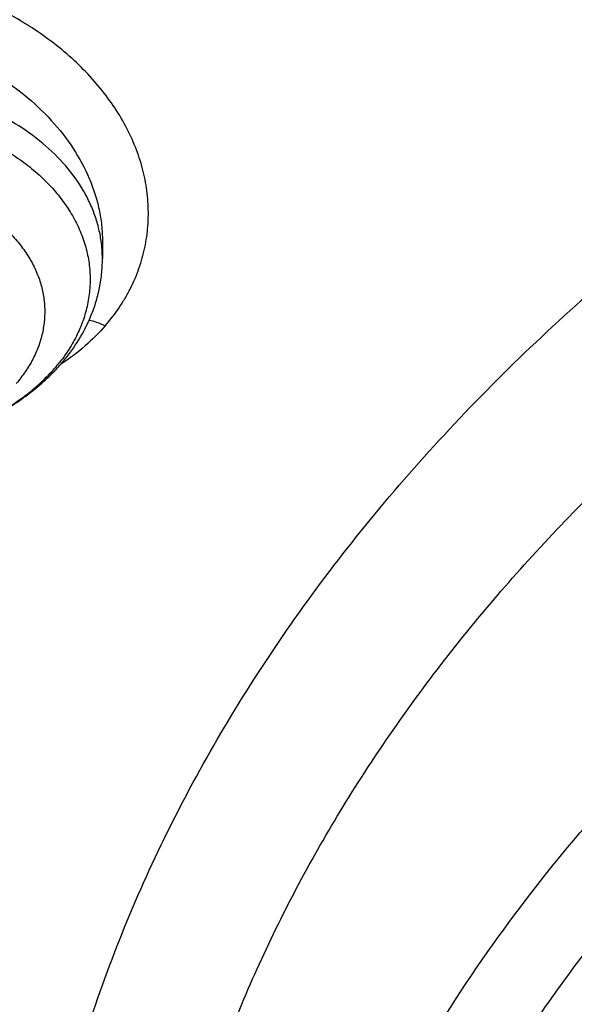
# Model space of a CAD drawing. Units: inches. Extents: x 7.6 to 14.3, y 1 to 17.5.
# Drawn here: x 10.2 to 10.4, y 12.6 to 12.9 of the extents above; entities that cross this region are included whole.
import ezdxf

# ---------------------------------------------------------------- set-up
doc = ezdxf.new("R2010")
doc.units = ezdxf.units.IN
doc.header["$LTSCALE"] = 1.21
doc.header["$MEASUREMENT"] = 0
doc.layers.get('0').update_dxf_attribs({"linetype": 'CONTINUOUS'})

msp = doc.modelspace()

# ---------------------------------------------------------------- linework, layer by layer
at = {"color": 7, "linetype": 'CONTINUOUS'}
msp.add_line((10.236482738, 12.8142144149), (10.2364827451, 12.8092310931), dxfattribs=at)
at = {"color": 9, "linetype": 'CONTINUOUS'}
for centre, radius, start, end in [((10.200955296, 12.8092299797), 0.0355274332, 0.0017956048, 7.9346775106), ((10.1874256199, 12.8093423278), 0.0472025223, 319.0749377633, 321.6432923853)]:
    msp.add_arc(centre, radius, start, end, dxfattribs=at)
at = {"color": 7, "linetype": 'CONTINUOUS'}
msp.add_arc((10.1832436161, 12.815785041), 0.0551235916, 316.8501161831, 319.0778009987, dxfattribs=at)
for points, knots in [([(12.0029295006, 14.0504645561), (11.9224069719, 14.0833377407), (11.7981537801, 14.1265968705), (11.6281026107, 14.1721765366), (11.4969696026, 14.2006558339), (11.3635914099, 14.2230994172), (11.2284957271, 14.2394240478), (11.092228794, 14.2495663199), (10.9553389295, 14.2534873939), (10.8183779827, 14.2511721367), (10.6818978906, 14.2426294915), (10.5464485478, 14.2278923404), (10.4125753542, 14.2070172966), (10.2808168991, 14.1800843119), (10.1517027219, 14.1471961252), (10.025751156, 14.1084776127), (9.9034673661, 14.0640749488), (9.7853415549, 14.0141546571), (9.6718474224, 13.9589026412), (9.5634408566, 13.8985231803), (9.4605589519, 13.8332379947), (9.363619307, 13.7632854969), (9.2730195345, 13.688920203), (9.1891373721, 13.6104130778), (9.1123295474, 13.5280501687), (9.0429353722, 13.4421402942), (8.9913111237, 13.3675182239), (8.9541045926, 13.3064102706), (8.9283597141, 13.2601094551), (8.904686617, 13.2131867996), (8.8831147259, 13.1656901481), (8.8636723351, 13.1176696864), (8.8463857012, 13.0691768077), (8.8312780538, 13.0202647407), (8.8183711278, 12.97098787), (8.8076828698, 12.9214023252), (8.7992290423, 12.8715646554), (8.7930224489, 12.8215346374), (8.7903867208, 12.7880670385), (8.7894471349, 12.7713302844)], [0, 0, 0, 0, 0.0660674051, 0.0997187239, 0.1337021559, 0.167958097, 0.2024235384, 0.2370330081, 0.2717193338, 0.3064144491, 0.3410501854, 0.3755590659, 0.4098751017, 0.4439345855, 0.4776769001, 0.5110453142, 0.5439878061, 0.5764578544, 0.6084152546, 0.6398268967, 0.6706675441, 0.7009205335, 0.730578459, 0.7596436916, 0.7881288233, 0.8160568852, 0.8434613845, 0.8569831536, 0.8703912746, 0.8836927296, 0.8968950366, 0.9100062424, 0.9230348799, 0.9359899193, 0.9488807378, 0.9617169999, 0.974508767, 0.9872664068, 1, 1, 1, 1]), ([(12.0126609135, 14.0275922827), (11.9725076245, 14.0439847943), (11.8907519433, 14.0748953035), (11.7651444064, 14.1152915961), (11.6361341192, 14.1499111092), (11.5042552482, 14.1786104206), (11.3700484366, 14.2012726466), (11.234065303, 14.2178048663), (11.0968644513, 14.2281394405), (10.9590096063, 14.2322340286), (10.8210671733, 14.2300718651), (10.6836039256, 14.2216618046), (10.5471846541, 14.2070382918), (10.4123698357, 14.1862612069), (10.2797133198, 14.1594156028), (10.1497600481, 14.1266113292), (10.0230438188, 14.08798255), (9.9000850999, 14.0436871451), (9.7813889423, 13.9939060384), (9.6674428589, 13.9388423206), (9.5587152237, 13.8787206702), (9.4556522388, 13.813785284), (9.3586806047, 13.7443028517), (9.2828516065, 13.6824970992), (9.2256759576, 13.6310349624), (9.1847946099, 13.5917022167), (9.1457184455, 13.5514608253), (9.0963599018, 13.4969598425), (9.0392719089, 13.4267785734), (8.988110895, 13.3533400332), (8.9513072827, 13.293307007), (8.925892218, 13.2479091205), (8.9025508414, 13.2019566941), (8.88130764, 13.1554960712), (8.8621842164, 13.1085756517), (8.8452011555, 13.0612435238), (8.8303755994, 13.0135488248), (8.8177236572, 12.9655406274), (8.8072580507, 12.9172688405), (8.7989902567, 12.8687829596), (8.7929285506, 12.8201346128), (8.7903605038, 12.7875982294), (8.7894471961, 12.7713302827)], [0, 0, 0, 0, 0.0329903206, 0.0664505852, 0.1003255916, 0.1345551962, 0.1690754796, 0.2038193382, 0.2387173223, 0.2736983678, 0.3086905525, 0.3436218387, 0.3784208184, 0.4130174601, 0.4473438625, 0.4813350169, 0.5149295826, 0.548070677, 0.5807066825, 0.6127920708, 0.6442882438, 0.6751643859, 0.7053983196, 0.7349773501, 0.7495220732, 0.7639030704, 0.7781217996, 0.7921803978, 0.8198250666, 0.8468737606, 0.8601906767, 0.8733764011, 0.8864384434, 0.8993850154, 0.912225058, 0.9249681593, 0.937624549, 0.9502050151, 0.962720868, 0.9751838552, 0.9876060967, 1, 1, 1, 1]), ([(12.7998969955, 12.6309362813), (12.7998969465, 12.6524863282), (12.7983968928, 12.6956530929), (12.7916542712, 12.760207227), (12.7804355183, 12.8244488476), (12.7647689936, 12.8882173309), (12.7446940004, 12.9513587717), (12.720260518, 13.0137197426), (12.6915292764, 13.0751495636), (12.6585714521, 13.1355001835), (12.6214681228, 13.1946265089), (12.5803100212, 13.25238659), (12.5351975437, 13.3086420375), (12.4862405027, 13.3632583505), (12.4335575902, 13.4161049701), (12.3772761483, 13.4670555397), (12.3175320618, 13.515988281), (12.2544695257, 13.562786403), (12.1882404613, 13.6073380707), (12.119004251, 13.6495367071), (12.0469274446, 13.6892813277), (11.9721835349, 13.7264769576), (11.8949521451, 13.7610346311), (11.8154194107, 13.7928713653), (11.7337746883, 13.8219113962), (11.6218755651, 13.8569618422), (11.5070745404, 13.8859333512), (11.390088979, 13.9088110122), (11.270949718, 13.9277169072), (11.1200725743, 13.9435040868), (10.9376923406, 13.9498237299), (10.7553121069, 13.9435040866), (10.6044349629, 13.9277169063), (10.4852957025, 13.9088110117), (10.3683101415, 13.8859333502), (10.2535091177, 13.8569618418), (10.1416099945, 13.8219113951), (10.0599652726, 13.7928713646), (9.9804325384, 13.7610346303), (9.9032011492, 13.7264769569), (9.8284572397, 13.6892813272), (9.7563804337, 13.6495367066), (9.6871442236, 13.6073380704), (9.6209151595, 13.5627864027), (9.5578526234, 13.5159882809), (9.498108537, 13.4670555396), (9.4418270953, 13.41610497), (9.3891441828, 13.3632583506), (9.3401871419, 13.3086420376), (9.2950746643, 13.2523865901), (9.2539165628, 13.194626509), (9.2168132335, 13.1355001836), (9.1838554091, 13.0751495637), (9.1551241675, 13.0137197426), (9.1306906851, 12.9513587717), (9.1106156918, 12.8882173308), (9.0949491671, 12.8244488475), (9.0837304143, 12.7602072268), (9.0769877927, 12.6956530928), (9.0754877389, 12.6524863281), (9.0754876899, 12.6309362813)], [0, 0, 0, 0, 0.0128537426, 0.0257383377, 0.0386841286, 0.0517204362, 0.064875122, 0.0781741887, 0.0916414222, 0.1052981491, 0.1191630384, 0.1332519749, 0.1475779937, 0.1621512599, 0.1769791139, 0.1920661434, 0.2074142704, 0.2230228523, 0.2388888449, 0.2550069379, 0.2713696775, 0.2879676404, 0.3047895783, 0.3218225724, 0.3390521889, 0.3564626037, 0.3917505977, 0.4095969621, 0.427550007, 0.4636878951, 0.5000000004, 0.5363121059, 0.5724499939, 0.5904030388, 0.6082494027, 0.6435373971, 0.6609478115, 0.6781774282, 0.6952104221, 0.7120323599, 0.7286303228, 0.7449930623, 0.7611111552, 0.7769771479, 0.7925857297, 0.8079338566, 0.8230208861, 0.8378487401, 0.8524220062, 0.8667480251, 0.8808369615, 0.8947018509, 0.9083585778, 0.9218258113, 0.935124878, 0.9482795638, 0.9613158714, 0.9742616623, 0.9871462575, 1, 1, 1, 1]), ([(10.8400685692, 11.3650464838), (10.7822322583, 11.3673076511), (10.6956966917, 11.373708274), (10.5812686868, 11.388286326), (10.4685505161, 11.4067358439), (10.3576311215, 11.4310638793), (10.2491872737, 11.4612599658), (10.1698373744, 11.4866107559), (10.0923474858, 11.5146918759), (10.0169033532, 11.5454359653), (9.9436879856, 11.578768733), (9.872878563, 11.6146098583), (9.804646382, 11.6528733159), (9.7391574426, 11.6934660941), (9.6765672146, 11.7362931327), (9.5978743805, 11.795712228), (9.5247695237, 11.8596362663), (9.4581514154, 11.9277789001), (9.412192904, 11.9801226649), (9.3699319573, 12.0340077517), (9.3314700095, 12.0893059863), (9.296902029, 12.1458835122), (9.2663132358, 12.2036037704), (9.239779675, 12.2623270183), (9.217367291, 12.3219105969), (9.1991321529, 12.3822094125), (9.185120221, 12.4430762368), (9.1753671229, 12.5043620448), (9.1698974296, 12.5659163714), (9.168724993, 12.6275879044), (9.1718528663, 12.6892249379), (9.1792732743, 12.7506758422), (9.190967157, 12.8117896502), (9.2069048171, 12.8724165326), (9.2270460996, 12.9324082055), (9.2513405884, 12.9916182858), (9.2797273923, 13.0499028404), (9.3121359021, 13.1071205643), (9.348485975, 13.1631329945), (9.3886883532, 13.2178049149), (9.432643742, 13.2710041963), (9.4802465222, 13.3226044526), (9.5490015681, 13.3896702746), (9.6241048516, 13.4524147722), (9.7046642683, 13.5105765423), (9.7685932044, 13.5524007698), (9.8353496727, 13.5919455743), (9.9047749926, 13.6291184021), (9.9767003173, 13.6638291041), (10.0509513507, 13.695994026), (10.1273501192, 13.7255360599), (10.2323287998, 13.7615035155), (10.3403229376, 13.7917120045), (10.4506362397, 13.8161431198), (10.5632743278, 13.8368462542), (10.6775228595, 13.8515594668), (10.7927302944, 13.8602800672), (10.9086355982, 13.8649917651), (10.995760638, 13.8639823978), (11.0537323275, 13.8612866802)], [0, 0, 0, 0, 0.0362162212, 0.054235466, 0.0721657881, 0.1076711845, 0.1252132608, 0.1425885088, 0.1597799572, 0.1767718995, 0.1935500396, 0.2101016369, 0.2264156575, 0.2424829465, 0.2582963694, 0.2738509566, 0.3041660224, 0.3189382085, 0.3334562654, 0.3477281096, 0.361764535, 0.3755792245, 0.3891887228, 0.402612363, 0.4158721375, 0.4289924771, 0.4419999648, 0.4549229849, 0.4677913103, 0.4806356256, 0.4934870199, 0.5063764625, 0.519334282, 0.5323896747, 0.5455702582, 0.5589016789, 0.5724072816, 0.586107869, 0.6000215272, 0.6141635099, 0.6285461745, 0.6431789979, 0.6580686241, 0.6886218931, 0.7042946702, 0.7202243051, 0.7364048293, 0.7528281581, 0.769484261, 0.7863613184, 0.8034458666, 0.8207229395, 0.8557821372, 0.8735343446, 0.8914072758, 0.9274281469, 0.9455395348, 0.9636875223, 1, 1, 1, 1]), ([(9.1858607469, 12.7272632749), (9.1882344378, 12.7463744711), (9.1942501825, 12.7845707804), (9.2069935567, 12.8413660586), (9.2234526316, 12.8976894803), (9.2435921013, 12.9534174366), (9.2673693827, 13.0084315177), (9.2947338854, 13.0626135843), (9.3256272756, 13.1158474816), (9.3599836389, 13.1680187913), (9.3977297516, 13.2190153739), (9.4387845642, 13.2687269748), (9.4830617277, 13.317047881), (9.5467789817, 13.3799882446), (9.6161308973, 13.4391717429), (9.6903780539, 13.4943728291), (9.7693922878, 13.5479179831), (9.8529838184, 13.5970647625), (9.940478643, 13.6417159068), (10.0319915028, 13.6840034737), (10.1513107014, 13.7310399365), (10.3003596605, 13.7776110355), (10.4548615556, 13.8142530116), (10.613492323, 13.8406512781), (10.7748881803, 13.856581037), (10.8833534909, 13.8601287941), (10.9376861512, 13.8601289292)], [0, 0, 0, 0, 0.025513636, 0.051184909, 0.0770647812, 0.1032011827, 0.1296384368, 0.1564168012, 0.1835720817, 0.2111354099, 0.2391331028, 0.2675866005, 0.2965124687, 0.3259225088, 0.3862029258, 0.4170908297, 0.4484655908, 0.5126207068, 0.5453853324, 0.5785785681, 0.6461473619, 0.7151312822, 0.7852876283, 0.8563466298, 0.9280184544, 1, 1, 1, 1]), ([(9.8056900711, 12.1353631608), (9.7926855128, 12.1523982008), (9.7681754672, 12.1870813552), (9.7358852543, 12.2412673361), (9.708601076, 12.2968336007), (9.6864441777, 12.3535451286), (9.6695111708, 12.4111651643), (9.6578774516, 12.469450391), (9.651595139, 12.528153549), (9.6506926091, 12.5870244645), (9.6551739491, 12.6458118083), (9.6650189082, 12.7042648334), (9.6801832321, 12.762135091), (9.700599345, 12.8191779355), (9.7261772066, 12.8751537644), (9.7568052902, 12.9298289659), (9.7923515058, 12.9829766497), (9.8326640351, 13.0343772532), (9.8775720875, 13.0838190992), (9.9268866068, 13.1310989613), (9.9804009723, 13.1760226638), (10.0378917304, 13.2184057182), (10.0991193852, 13.258073988), (10.1638292657, 13.2948643585), (10.2317524675, 13.3286254125), (10.3026068771, 13.3592180776), (10.3760983185, 13.3865162038), (10.4519216154, 13.4104071428), (10.5297622484, 13.4307921957), (10.6092960452, 13.4475871307), (10.6901966166, 13.4607226021), (10.7995936421, 13.4733037345), (10.8824252937, 13.4770734208), (10.9376923427, 13.4770734207)], [0, 0, 0, 0, 0.0291693897, 0.0577375768, 0.0857654074, 0.1133265448, 0.1405063933, 0.167400451, 0.1941120972, 0.220749891, 0.2474245226, 0.2742456167, 0.3013186111, 0.3287419185, 0.3566045373, 0.3849842112, 0.4139461656, 0.4435423895, 0.473811394, 0.5047783578, 0.5364555684, 0.5688430734, 0.6019294719, 0.6356927923, 0.6701014132, 0.7051150034, 0.740685465, 0.7767578548, 0.8132713177, 0.8501598959, 0.887353662, 0.924778821, 1, 1, 1, 1]), ([(10.9376923427, 11.6435619545), (10.8964292132, 11.6435619545), (10.814072653, 11.6464155292), (10.6916440974, 11.6592263574), (10.5715608889, 11.6804426319), (10.4549826006, 11.7098624426), (10.3611497066, 11.7411603222), (10.288879821, 11.7700898263), (10.2195700656, 11.8011026561), (10.1531221746, 11.8358479444), (10.0900959069, 11.8742616892), (10.0452062609, 11.9044583056), (10.0024639745, 11.9361771178), (9.9619705982, 11.9693428593), (9.9238240643, 12.0038760576), (9.8881166217, 12.0396944871), (9.8549345454, 12.0767123958), (9.8243581481, 12.114841203), (9.7964620044, 12.1539898695), (9.7713141247, 12.1940645578), (9.748975877, 12.2349689887), (9.7295024241, 12.2766049315), (9.7129420014, 12.3188720294), (9.6993354532, 12.3616679922), (9.688716902, 12.4048891385), (9.6811132289, 12.4484304226), (9.6765432302, 12.4921856666), (9.6750184983, 12.5360480969), (9.6765432302, 12.5799105272), (9.6811132289, 12.6236657712), (9.688716902, 12.6672070553), (9.6993354532, 12.7104282015), (9.7129420014, 12.7532241644), (9.7295024241, 12.7954912622), (9.748975877, 12.837127205), (9.7713141247, 12.878031636), (9.7964620044, 12.9181063243), (9.8243581481, 12.9572549908), (9.8549345454, 12.995383798), (9.8881166217, 13.0324017067), (9.9238240643, 13.0682201361), (9.9619705982, 13.1027533345), (10.0024639745, 13.135919076), (10.0452062609, 13.1676378882), (10.0900959069, 13.1978345046), (10.1531221746, 13.2362482494), (10.2195700656, 13.2709935376), (10.288879821, 13.3020063675), (10.3611497066, 13.3309358715), (10.4549826006, 13.3622337512), (10.5715608889, 13.3916535619), (10.6916440974, 13.4128698364), (10.814072653, 13.4256806645), (10.8964292132, 13.4285342393), (10.9376923427, 13.4285342393)], [0, 0, 0, 0, 0.036313769, 0.0724527704, 0.1082478709, 0.1435372375, 0.1781722896, 0.1952059421, 0.2120285349, 0.2449831742, 0.2611018901, 0.2769685081, 0.2925776908, 0.3079264055, 0.3230140275, 0.337842457, 0.3524162837, 0.3667428599, 0.3808323429, 0.394697767, 0.4083550271, 0.4218227833, 0.4351223594, 0.4482775591, 0.4613143751, 0.474260664, 0.4871457589, 0.5, 0.5128542411, 0.525739336, 0.5386856249, 0.5517224409, 0.5648776406, 0.5781772167, 0.5916449729, 0.605302233, 0.6191676571, 0.6332571401, 0.6475837163, 0.662157543, 0.6769859725, 0.6920735945, 0.7074223092, 0.7230314919, 0.7388981099, 0.7550168258, 0.7879714651, 0.8047940579, 0.8218277104, 0.8564627625, 0.8917521291, 0.9275472296, 0.963686231, 1, 1, 1, 1]), ([(10.9376923427, 11.6956150115), (10.9185006128, 11.6956150115), (10.889715529, 11.6961048982), (10.8513870713, 11.6977583993), (10.8131620799, 11.7000829719), (10.7655742135, 11.7042358953), (10.708846825, 11.7111912155), (10.6526688918, 11.7201050461), (10.5971770008, 11.7309575724), (10.5425026176, 11.743721287), (10.471228005, 11.763149692), (10.4017675556, 11.7863182655), (10.3345904398, 11.8132091958), (10.270163555, 11.8420371014), (10.2083973689, 11.8743345664), (10.1498114726, 11.9100417922), (10.1080845853, 11.9381110855), (10.0683536591, 11.9675951685), (10.0307131218, 11.9984241604), (9.9952542817, 12.0305244908), (9.962062591, 12.0638193812), (9.9312181997, 12.0982291279), (9.9027961549, 12.1336717151), (9.8768654687, 12.1700622389), (9.8534891868, 12.207313406), (9.8327248671, 12.2453360282), (9.8146235175, 12.2840386026), (9.7992296317, 12.3233277368), (9.7865817943, 12.3631085932), (9.7767115438, 12.4032846771), (9.769643347, 12.4437582645), (9.7653953496, 12.4844307983), (9.7639782655, 12.5252029511), (9.7653953498, 12.5659751039), (9.7696433474, 12.6066476376), (9.7767115446, 12.647121225), (9.786581795, 12.6872973088), (9.7992296326, 12.7270781651), (9.8146235188, 12.7663672991), (9.8327248681, 12.8050698734), (9.8534891881, 12.8430924954), (9.8768654702, 12.8803436621), (9.9027961562, 12.9167341859), (9.9312182009, 12.9521767727), (9.9620625921, 12.9865865189), (9.9952542826, 13.0198814093), (10.0307131225, 13.0519817393), (10.0683536595, 13.0828107309), (10.1080845855, 13.1122948138), (10.1498114726, 13.1403641069), (10.2083973686, 13.1760713326), (10.2701635544, 13.2083687975), (10.3345904389, 13.237196703), (10.4017675546, 13.2640876333), (10.4712280038, 13.2872562068), (10.5425026162, 13.3066846118), (10.5971769994, 13.3194483265), (10.6526688905, 13.3303008528), (10.7088468238, 13.3392146834), (10.7655742124, 13.346170004), (10.8131620791, 13.3503229273), (10.8513870709, 13.3526474997), (10.8897155289, 13.3543010007), (10.9185006128, 13.3547908876), (10.9376923427, 13.3547908876)], [0, 0, 0, 0, 0.0181690355, 0.0272480342, 0.0363183876, 0.0544222524, 0.0724612566, 0.0904141939, 0.1082603986, 0.1259800437, 0.143554066, 0.1781874791, 0.1952203288, 0.2120421339, 0.2449952077, 0.2611131713, 0.2769790281, 0.2925874738, 0.3079354742, 0.3230223738, 0.3378501006, 0.3524232501, 0.3667491441, 0.3808379568, 0.3947027357, 0.4083593501, 0.4218264641, 0.4351254188, 0.4482800007, 0.4613161958, 0.474261876, 0.4871463683, 0.5000000005, 0.5128536326, 0.5257381249, 0.5386838052, 0.5517200003, 0.5648745819, 0.5781735369, 0.591640651, 0.6052972649, 0.619162044, 0.6332508568, 0.6475767504, 0.6621498998, 0.6769776267, 0.6920645261, 0.7074125263, 0.723020972, 0.7388868287, 0.7550047922, 0.7879578659, 0.8047796709, 0.8218125205, 0.8564459337, 0.8740199558, 0.8917396009, 0.9095858058, 0.9275387431, 0.9455777471, 0.9636816122, 0.9727519657, 0.9818309645, 1, 1, 1, 1]), ([(10.4932371752, 13.28393538), (10.4670997265, 13.2762798985), (10.4156613949, 13.2596449902), (10.3407522604, 13.2305357981), (10.2690615482, 13.1976089711), (10.2009794298, 13.1610415125), (10.136872086, 13.1210278193), (10.0770884839, 13.077783134), (10.0308404202, 13.0389920988), (9.9963637421, 13.006555104), (9.9640189095, 12.9736706792), (9.9267811141, 12.931029763), (9.8936570592, 12.8859857968), (9.8700739388, 12.8490010993), (9.8539376181, 12.8209865592), (9.8392708122, 12.7925695845), (9.8260925652, 12.7637885535), (9.8144218397, 12.7346822761), (9.8042739592, 12.7052905405), (9.7956636988, 12.6756530398), (9.788602227, 12.6458103127), (9.7831000985, 12.6158029134), (9.7791641993, 12.5856716217), (9.7768007855, 12.5554585405), (9.7762749983, 12.5352822924), (9.7762750366, 12.5252029496)], [0, 0, 0, 0, 0.0730731626, 0.1449546219, 0.2155045626, 0.2846045665, 0.3521611321, 0.4181088289, 0.4824134109, 0.5139539118, 0.5450867691, 0.6061423974, 0.6656683228, 0.694899716, 0.7237958645, 0.7523775968, 0.780668259, 0.808693432, 0.8364809826, 0.8640607274, 0.8914643523, 0.9187250731, 0.9458774454, 0.9729570093, 1, 1, 1, 1]), ([(10.4932371752, 13.2791474048), (10.467099408, 13.27149183), (10.4156621468, 13.2548525532), (10.3407521359, 13.2257449835), (10.2690615843, 13.1928176819), (10.2009794192, 13.1562503539), (10.1368720893, 13.1162366246), (10.077088483, 13.0729919494), (10.0308404203, 13.0342009117), (9.9963637421, 13.0017639171), (9.9640189094, 12.9688794923), (9.9267811141, 12.9262385761), (9.8936570592, 12.8811946099), (9.8700739388, 12.8442099124), (9.8539376182, 12.8161953723), (9.8392708122, 12.7877783976), (9.8260925652, 12.7589973667), (9.8144218397, 12.7298910893), (9.8042739592, 12.7004993536), (9.7956636988, 12.6708618529), (9.788602227, 12.6410191258), (9.7831000985, 12.6110117266), (9.7791641993, 12.5808804348), (9.7768007855, 12.5506673537), (9.7762749983, 12.5304911055), (9.7762750366, 12.5204117627)], [0, 0, 0, 0, 0.0730739885, 0.1449553743, 0.2155052581, 0.2846051985, 0.3521617053, 0.4181093434, 0.4824138687, 0.5139543417, 0.5450871714, 0.6061427457, 0.6656686184, 0.6948999858, 0.7237961088, 0.7523778158, 0.780668453, 0.8086936012, 0.8364811272, 0.8640608476, 0.8914644483, 0.918725145, 0.9458774933, 0.9729570332, 1, 1, 1, 1]), ([(10.3792278701, 12.1542123678), (10.3703791284, 12.161812464), (10.3532945905, 12.1773712289), (10.3293902759, 12.2019794229), (10.3075514515, 12.227536658), (10.2878542158, 12.2539557658), (10.2703664401, 12.281147975), (10.255149228, 12.3090213516), (10.2422556268, 12.3374811679), (10.2317311666, 12.3664304482), (10.2236136507, 12.395770154), (10.2179320676, 12.4253992529), (10.2147067973, 12.4552153589), (10.2139497924, 12.4851151634), (10.2156638976, 12.5149948413), (10.2198425695, 12.5447507232), (10.2264707231, 12.574279804), (10.235524724, 12.603480118), (10.2469718597, 12.6322514375), (10.2607714195, 12.6604954755), (10.2768750638, 12.6881160228), (10.295226429, 12.7150194747), (10.3157617498, 12.7411151395), (10.3384100128, 12.7663147399), (10.3630947992, 12.790534286), (10.3989577251, 12.8217144324), (10.438255503, 12.8502567741), (10.4803999276, 12.8760282426), (10.5138713021, 12.8941979451), (10.5487802617, 12.9109557793), (10.5974049161, 12.9314782678), (10.6351964774, 12.9443720479), (10.6608677499, 12.9518909895)], [0, 0, 0, 0, 0.0326268057, 0.0645882552, 0.0959004618, 0.1265897076, 0.1566925704, 0.1862559914, 0.2153371209, 0.2440026727, 0.2723280245, 0.3003960306, 0.3282953786, 0.3561186587, 0.383960256, 0.4119141224, 0.4400715839, 0.4685192831, 0.4973373321, 0.5265978922, 0.5563640754, 0.5866891003, 0.6176159015, 0.6491770788, 0.6813949356, 0.7142817046, 0.7820378021, 0.816912227, 0.8524149106, 0.8885159911, 0.9251785323, 1, 1, 1, 1]), ([(10.2328166442, 12.7920695197), (10.2334141304, 12.7934275842), (10.2344730747, 12.7961954338), (10.2356270364, 12.8004751314), (10.2363265636, 12.8048327601), (10.2364827451, 12.8077667264), (10.2364827451, 12.8092310931)], [0, 0, 0, 0, 0.2519300985, 0.5022135995, 0.7513505856, 1, 1, 1, 1]), ([(10.2248949873, 12.7796772354), (10.2265206901, 12.7815531231), (10.2294896155, 12.7854955097), (10.2318364174, 12.7898414996), (10.2328166442, 12.7920695197)], [0, 0, 0, 0, 0.5049014046, 1, 1, 1, 1]), ([(10.2149435458, 12.7705977969), (10.2164875918, 12.771722461), (10.219450269, 12.7740860503), (10.2221784264, 12.7767182615), (10.2234599758, 12.7780855084)], [0, 0, 0, 0, 0.5047909807, 1, 1, 1, 1]), ([(10.165724743, 12.7556618751), (10.1702296298, 12.7556670283), (10.1791837048, 12.7563101009), (10.1921754885, 12.7591584274), (10.2042598168, 12.7638159603), (10.2115879991, 12.7681536579), (10.2149435458, 12.7705977969)], [0, 0, 0, 0, 0.2588301318, 0.5137425419, 0.761483995, 1, 1, 1, 1]), ([(9.0632718439, 12.6975181909), (9.061654146, 12.6757209301), (9.0599363402, 12.6320015228), (9.0619493814, 12.5663666125), (9.0685479473, 12.5008808371), (9.0797153764, 12.4357102233), (9.0954230524, 12.3710144574), (9.1156311641, 12.3069531151), (9.1402886808, 12.2436834242), (9.1693333854, 12.1813602222), (9.2026925311, 12.1201355898), (9.2402830039, 12.0601586029), (9.2820118465, 12.0015749145), (9.3277753604, 11.9445270237), (9.3774628957, 11.8891512358), (9.4493878731, 11.8171173052), (9.5281722022, 11.749636453), (9.6128566476, 11.6870027496), (9.680151545, 11.6419115895), (9.7505051506, 11.5992282983), (9.8237494817, 11.5590534975), (9.8997052016, 11.521485151), (9.9781875977, 11.4866140666), (10.0590057039, 11.4545248025), (10.1419623845, 11.4252954159), (10.226857563, 11.3989962521), (10.3427949199, 11.3678057971), (10.4612861911, 11.3428951226), (10.5816100216, 11.3242739442), (10.7036527509, 11.3098058929), (10.7958915657, 11.3037955986), (10.8575114886, 11.3019326135)], [0, 0, 0, 0, 0.0259770612, 0.0519502277, 0.0779826417, 0.1041364595, 0.1304717935, 0.1570457755, 0.1839117437, 0.2111184946, 0.2387097689, 0.2667238549, 0.295193311, 0.3241448025, 0.3535991234, 0.3835712445, 0.4450815292, 0.4766411146, 0.5087237661, 0.5413184339, 0.5744096983, 0.6079780557, 0.6420002941, 0.6764497809, 0.7112967554, 0.7465086677, 0.7820504439, 0.8539606777, 0.8902610738, 0.9267319074, 1, 1, 1, 1]), ([(9.0754876899, 12.6309362813), (9.0754876426, 12.6101076339), (9.0768889566, 12.5683901307), (9.083186967, 12.5059907142), (9.0936674438, 12.4438732268), (9.1083056738, 12.3821827201), (9.1270672437, 12.3210582155), (9.1499085064, 12.2606384114), (9.1767767214, 12.2010598153), (9.2076096798, 12.1424566248), (9.2423364728, 12.0849605139), (9.2808777136, 12.0287005417), (9.3231457882, 11.9738027048), (9.3690439845, 11.9203900884), (9.4184700919, 11.868580485), (9.489499368, 11.8012490886), (9.5666503926, 11.7381925773), (9.6490871787, 11.6796464721), (9.7143237426, 11.6375134787), (9.7823078719, 11.5976177814), (9.8770285252, 11.5471967041), (9.9760276066, 11.5020051347), (10.0785846885, 11.4621032612), (10.1848474635, 11.4252867343), (10.3219177494, 11.3861426457), (10.4624975726, 11.3565713165), (10.5771096449, 11.3385771604), (10.6641493822, 11.3279417633), (10.7518014209, 11.3202405008), (10.8104700254, 11.3170757373), (10.8398540601, 11.3159825924)], [0, 0, 0, 0, 0.0258531582, 0.0517643023, 0.0777905226, 0.1039871203, 0.130406805, 0.1570990012, 0.1841092367, 0.2114786108, 0.2392434833, 0.2674352194, 0.2960800123, 0.325198854, 0.3548075708, 0.3849169289, 0.4466391231, 0.4782667187, 0.5103908376, 0.5429997786, 0.5760780848, 0.6435508308, 0.6779110703, 0.7126466872, 0.7831095174, 0.8546847834, 0.890804061, 0.9270891267, 0.9635024017, 1, 1, 1, 1])]:
    msp.add_open_spline(points, degree=3, knots=knots, dxfattribs=at)
at = {"color": 9, "linetype": 'CONTINUOUS'}
for points, knots in [([(9.6722183239, 12.476384561), (9.6703021981, 12.4918113159), (9.66759275, 12.5227875986), (9.6669415689, 12.5694142431), (9.6697115309, 12.6160040292), (9.6758952721, 12.6624266536), (9.6854749604, 12.708556581), (9.6984236162, 12.7542682945), (9.7147051664, 12.7994379991), (9.7342742169, 12.8439437397), (9.7570763941, 12.88766588), (9.7830489498, 12.9304871368), (9.8121210729, 12.9722929375), (9.8442129514, 13.0129714199), (9.8792390058, 13.0524156397), (9.9301757383, 13.1036752037), (9.9862336561, 13.1515420805), (10.0466630746, 13.1957880331), (10.0947892218, 13.2275560153), (10.1451731917, 13.2575162982), (10.21568075, 13.295214556), (10.2896721253, 13.3286501961), (10.3665084571, 13.3577710694), (10.4462897505, 13.384345293), (10.5493133006, 13.4119176796), (10.654966176, 13.4316664601), (10.7410232479, 13.4428191575), (10.8281248252, 13.4508387203), (10.893850801, 13.4532426007), (10.9376923427, 13.4532426007)], [0, 0, 0, 0, 0.0259921736, 0.0519363577, 0.0779020982, 0.1039585378, 0.1301731294, 0.1566104429, 0.1833310897, 0.2103907768, 0.2378395717, 0.2657213839, 0.2940735882, 0.3229267763, 0.3523047479, 0.3822245974, 0.4437047064, 0.4752881777, 0.5074187932, 0.5400836312, 0.5732647874, 0.6410663677, 0.6756451609, 0.7106265753, 0.7816327013, 0.8537716782, 0.8901608832, 0.9266957166, 1, 1, 1, 1]), ([(9.6739347549, 12.4625651007), (9.6720212265, 12.477970932), (9.6693154505, 12.5089052011), (9.6686651485, 12.5554686054), (9.6714313496, 12.6019952015), (9.6776067, 12.6483548626), (9.6871733916, 12.694422224), (9.7001044815, 12.7400719388), (9.7163639455, 12.7851803799), (9.7359064513, 12.8296257577), (9.7586776987, 12.873288598), (9.7846150249, 12.9160517768), (9.8136477145, 12.9578008768), (9.8456960642, 12.9984241876), (9.8806746102, 13.0378149097), (9.931542254, 13.0890049514), (9.9875241376, 13.1368069073), (10.0478715931, 13.1809928499), (10.0959324652, 13.212717746), (10.1462480976, 13.2426373944), (10.2166600245, 13.280284523), (10.2905510436, 13.3136748152), (10.3672831608, 13.3427561926), (10.4469562454, 13.3692943744), (10.5498400632, 13.3968293653), (10.6553496404, 13.4165513611), (10.7412899921, 13.4276889324), (10.8282734326, 13.4356976186), (10.8939102637, 13.4380982386), (10.9376923427, 13.4380982386)], [0, 0, 0, 0, 0.0259921739, 0.0519363582, 0.0779020988, 0.1039585384, 0.13017313, 0.1566104434, 0.1833310901, 0.210390777, 0.2378395717, 0.2657213836, 0.2940735877, 0.3229267756, 0.352304747, 0.3822245962, 0.4437047049, 0.4752881761, 0.5074187915, 0.5400836295, 0.5732647856, 0.6410663659, 0.6756451592, 0.7106265737, 0.7816327, 0.8537716773, 0.8901608825, 0.9266957161, 1, 1, 1, 1]), ([(10.2946884562, 12.2834736693), (10.2906590931, 12.2907649644), (10.2830864503, 12.3054961643), (10.2731862807, 12.3281157587), (10.2648467379, 12.3510514343), (10.2580893461, 12.3742483612), (10.2529297047, 12.397651729), (10.2493809694, 12.4212061296), (10.2474516976, 12.444855565), (10.2471463793, 12.4685437821), (10.2484663671, 12.4922143746), (10.2514076471, 12.5158110594), (10.2559637014, 12.5392776672), (10.2621229067, 12.5625585812), (10.269870328, 12.585598715), (10.2791874217, 12.6083435334), (10.2900511669, 12.6307398126), (10.3024358997, 12.6527344179), (10.3163121542, 12.6742769801), (10.3369238439, 12.7025576726), (10.3602719354, 12.7294981569), (10.386015354, 12.7549275449), (10.4067859617, 12.7734772232), (10.4288006281, 12.7912915447), (10.4599870863, 12.8141883411), (10.5018473498, 12.8406989545), (10.5557391084, 12.8686948552), (10.6131879082, 12.8928739165), (10.653109229, 12.9061685309), (10.6735051057, 12.9121423687)], [0, 0, 0, 0, 0.0293875948, 0.0583877638, 0.0870476396, 0.1154191807, 0.1435587888, 0.1715264086, 0.1993847306, 0.227198235, 0.2550321103, 0.2829512128, 0.3110190455, 0.3392966746, 0.3678419216, 0.3967085243, 0.4259454314, 0.4555964678, 0.4856997036, 0.5162875034, 0.5789934477, 0.6111693578, 0.6438998899, 0.6771884424, 0.7110330068, 0.7803406733, 0.8517312633, 0.9250273372, 1, 1, 1, 1]), ([(10.2372639692, 12.7903444475), (10.2386688466, 12.7919533143), (10.2406210919, 12.7944849651), (10.2428799539, 12.7980588106), (10.2443810057, 12.8007976596), (10.2456921395, 12.8036029585), (10.2468079373, 12.806468943), (10.2477264862, 12.8093881035), (10.2486891251, 12.813336893), (10.2494068987, 12.8183829953), (10.2494745909, 12.8245275012), (10.2487455084, 12.8307021857), (10.2472222664, 12.8368454848), (10.2449137014, 12.8428939371), (10.241853619, 12.8487906471), (10.2380782278, 12.8544816775), (10.2336276769, 12.8599146693), (10.2285493821, 12.8650440647), (10.2228855959, 12.8698175708), (10.2166888274, 12.8741904358), (10.2077292684, 12.8794758976), (10.1980235293, 12.8837506043), (10.1878246026, 12.8869501938), (10.1772972018, 12.8894303982), (10.1665277348, 12.8907585776), (10.1557633363, 12.8908842754), (10.1478060033, 12.8903772421), (10.1400257164, 12.889272455), (10.1324968422, 12.887578194), (10.1252905508, 12.8853149752), (10.11847576, 12.8825031224), (10.1121204253, 12.8791657902), (10.106289746, 12.8753292338), (10.1010452721, 12.8710316057), (10.0979349621, 12.8678373119), (10.0965080511, 12.866175159)], [0, 0, 0, 0, 0.0280117806, 0.0417862711, 0.0554228615, 0.0689422938, 0.0823685174, 0.0957279142, 0.1090460356, 0.1356409889, 0.1623659446, 0.1894141496, 0.2169619312, 0.2451612347, 0.2741218033, 0.3039119869, 0.3345663107, 0.3660837264, 0.3984404633, 0.4315835039, 0.4654281594, 0.5347487005, 0.5700270169, 0.6055155629, 0.676491395, 0.7117304104, 0.7465957472, 0.7809535423, 0.8146844496, 0.8476909797, 0.8798944513, 0.9112379846, 0.9416905348, 0.9712707477, 1, 1, 1, 1]), ([(10.1051932846, 12.8541421722), (10.1072462476, 12.8565116302), (10.1119435116, 12.8609512314), (10.1202343239, 12.8663639022), (10.1296930706, 12.8705551326), (10.1400628057, 12.8734245962), (10.1510709075, 12.8749092569), (10.1624311168, 12.8749818909), (10.173852996, 12.8736490656), (10.185048019, 12.8709512081), (10.1957360853, 12.8669600212), (10.2056511106, 12.8617764017), (10.2145455374, 12.8555276673), (10.2221949569, 12.8483636639), (10.2283991925, 12.8404577894), (10.2322664241, 12.8333258207), (10.2344465614, 12.8274665681), (10.2356143834, 12.8230657046), (10.2363210332, 12.8186432121), (10.2364818953, 12.8156834294), (10.2364827266, 12.8142142928)], [0, 0, 0, 0, 0.0561901725, 0.1150370818, 0.1766617714, 0.2408723451, 0.3072411279, 0.3751711467, 0.4439560577, 0.5128387903, 0.5810640852, 0.647927614, 0.712824076, 0.7752965302, 0.8350901242, 0.8922020316, 0.9198634166, 0.9469911092, 0.9736689491, 1, 1, 1, 1]), ([(10.236142593, 12.8141343292), (10.2359617091, 12.8154352719), (10.2354533419, 12.8180363106), (10.2342685158, 12.8218627022), (10.2326657977, 12.8256111026), (10.2299534728, 12.8305317726), (10.225525464, 12.8363776902), (10.2188439023, 12.8426193608), (10.2108928124, 12.8480428591), (10.2018650027, 12.8525243866), (10.1919752079, 12.8559630848), (10.1814584657, 12.8582797806), (10.1705647406, 12.8594208294), (10.1595532381, 12.8593596104), (10.1486860674, 12.858097591), (10.13822174, 12.8556640729), (10.1284091043, 12.8521157561), (10.1194807347, 12.8475330027), (10.1116516774, 12.8420228673), (10.1071686378, 12.8376928063), (10.1051932846, 12.8354134593)], [0, 0, 0, 0, 0.0250036633, 0.0503346113, 0.0761198828, 0.1024698237, 0.1571453435, 0.2148839522, 0.2758032084, 0.3397192469, 0.4062023024, 0.4746354895, 0.544271792, 0.6142884174, 0.683839262, 0.7521068752, 0.8183547111, 0.8819830887, 0.9425821084, 1, 1, 1, 1]), ([(10.1081429186, 12.8282297941), (10.1104945127, 12.830943283), (10.1145551849, 12.8346951477), (10.1206593511, 12.8389395876), (10.1275197189, 12.8428648731), (10.1370077959, 12.8468104585), (10.1492792964, 12.8498729898), (10.1621472559, 12.851222248), (10.175140886, 12.8508099221), (10.1877884932, 12.8486502773), (10.199627146, 12.8448205273), (10.2085977072, 12.8402773899), (10.2149393439, 12.8359227768), (10.2191674548, 12.8323963947), (10.2228952914, 12.8285947445), (10.2260878177, 12.8245525358), (10.2287137736, 12.8203066486), (10.2307466243, 12.8158962672), (10.2321657511, 12.8113631612), (10.2329556169, 12.8067508329), (10.2331074522, 12.8021045849), (10.2326198812, 12.7974704026), (10.2314979527, 12.7928942476), (10.2297541847, 12.7884201089), (10.2274069024, 12.7840911467), (10.2254860275, 12.7813724549), (10.224440071, 12.7800505454)], [0, 0, 0, 0, 0.059903067, 0.0914275008, 0.1239439552, 0.1916006968, 0.2620839301, 0.3342437741, 0.4067651169, 0.478298561, 0.547589424, 0.6136109373, 0.6452036304, 0.6757720026, 0.7053150168, 0.7338728097, 0.7615281675, 0.7884073963, 0.8146787921, 0.8405455215, 0.8662356499, 0.8919892549, 0.9180416415, 0.9446071509, 0.9718781885, 1, 1, 1, 1]), ([(10.1190279431, 12.8144860356), (10.1209593164, 12.8167145853), (10.1243002074, 12.8197924213), (10.1293257831, 12.8232650273), (10.1349780326, 12.8264702412), (10.1427955758, 12.8296746902), (10.1528990672, 12.832126746), (10.1634785162, 12.833151486), (10.1741372004, 12.83271128), (10.1844785818, 12.8308218906), (10.1941148437, 12.8275525616), (10.2013733253, 12.8237124736), (10.2064658651, 12.8200522057), (10.2098377502, 12.8170981631), (10.212786176, 12.8139227119), (10.2152819881, 12.810554941), (10.2173001174, 12.8070267202), (10.2188198641, 12.8033717419), (10.2198242971, 12.799625376), (10.2203027992, 12.7958250851), (10.2202496531, 12.7920091823), (10.2196651032, 12.7882166753), (10.2185567195, 12.7844857316), (10.2169358264, 12.7808528951), (10.2148201428, 12.7773546924), (10.2131231903, 12.7751700631), (10.2122052321, 12.7741108372)], [0, 0, 0, 0, 0.0599888653, 0.0915782103, 0.124170519, 0.1920001735, 0.2626546921, 0.334943629, 0.4075112484, 0.4789749012, 0.5480608759, 0.6137447058, 0.6451295077, 0.6754717124, 0.7047812401, 0.7331099055, 0.7605551839, 0.7872599483, 0.8134080556, 0.8392176058, 0.864928632, 0.8907878469, 0.917029739, 0.9438677401, 0.9714876643, 1, 1, 1, 1]), ([(11.1839413037, 11.9764848642), (11.1741734353, 11.973618202), (11.1544418929, 11.9682356989), (11.1143300938, 11.9588750463), (11.0734655851, 11.9516612419), (11.0320930055, 11.9465909784), (10.9902683111, 11.9429443721), (10.937692323, 11.9411197357), (10.8746717895, 11.9433044174), (10.8122517962, 11.9498357927), (10.7510332618, 11.9606523354), (10.7012764172, 11.9732081217), (10.662608978, 11.9853209943), (10.6252190359, 11.9986195174), (10.5890597219, 12.0139022222), (10.5544003714, 12.0311509413), (10.5214490835, 12.0493192965), (10.4901807066, 12.0692980354), (10.4608941348, 12.0910312009), (10.4402487341, 12.1079394086), (10.4208014301, 12.1255456873), (10.4025971694, 12.1438068342), (10.3856798612, 12.1626790511), (10.3700913293, 12.1821179661), (10.3558693686, 12.2020768496), (10.3430486773, 12.2225079272), (10.3316599342, 12.2433617767), (10.3217318022, 12.2645886339), (10.3132889163, 12.2861373045), (10.3063525435, 12.3079557765), (10.3009387731, 12.32999078), (10.2970613241, 12.3521889371), (10.2947324706, 12.374496442), (10.2939554589, 12.3968584195), (10.2947317205, 12.4192204625), (10.297061595, 12.4415278873), (10.3009392821, 12.4637259791), (10.306352454, 12.4857610884), (10.3132882583, 12.5075797736), (10.3217322091, 12.5291280644), (10.331660512, 12.550354854), (10.3430481539, 12.5712090783), (10.3558696146, 12.5916405164), (10.3749885123, 12.6184706235), (10.3967419222, 12.6440376891), (10.4208009291, 12.6681705712), (10.4402491706, 12.6857772817), (10.4608936611, 12.7026860705), (10.4901805052, 12.7244195838), (10.5214513317, 12.7443952818), (10.554402404, 12.762563833), (10.5890603485, 12.7798147241), (10.6345079237, 12.7990319452), (10.6721842673, 12.8116019803), (10.6914433818, 12.8172314062)], [0, 0, 0, 0, 0.0175725736, 0.0352949604, 0.0710905217, 0.089130786, 0.1072359619, 0.1435496879, 0.1798635283, 0.2160031102, 0.2517984916, 0.2870881875, 0.3044993786, 0.3217298708, 0.3555795826, 0.372178326, 0.3885419603, 0.4205194035, 0.4361287779, 0.4514777125, 0.4665653783, 0.4813939158, 0.4959679255, 0.5102946279, 0.5243842204, 0.5382497423, 0.5519071429, 0.5653750401, 0.5786747171, 0.5918300052, 0.6048669626, 0.6178133824, 0.6306985594, 0.643552928, 0.6564072839, 0.6692924672, 0.6822389124, 0.6952758461, 0.7084310894, 0.721730835, 0.7351987606, 0.7488560758, 0.762721604, 0.776811293, 0.8057010277, 0.8205295725, 0.8356172783, 0.8509660935, 0.8665754752, 0.8985535213, 0.9149171912, 0.9315156114, 0.9653635227, 1, 1, 1, 1]), ([(10.2982358099, 12.2849600994), (10.2959084191, 12.2911070261), (10.2916030243, 12.3034779234), (10.2862019748, 12.3222914558), (10.2818953582, 12.3412472219), (10.2786916848, 12.3603126609), (10.276595599, 12.3794555465), (10.2756116182, 12.3986434908), (10.2757405681, 12.4178439316), (10.2769831171, 12.437024299), (10.2793362085, 12.4561521427), (10.282796659, 12.475194942), (10.2873575817, 12.4941206493), (10.2930119756, 12.5128970518), (10.2997492503, 12.5314927801), (10.3075585882, 12.549876077), (10.3164261433, 12.5680168305), (10.3297232934, 12.5919887648), (10.3489825708, 12.6212126793), (10.3758873716, 12.6545843106), (10.4065526937, 12.6862727246), (10.4407686354, 12.7160670732), (10.4783045658, 12.743772652), (10.5189090864, 12.7692078064), (10.5623077568, 12.7922039551), (10.5925929469, 12.8056670918), (10.6081084779, 12.8119655124)], [0, 0, 0, 0, 0.0289840489, 0.0577272204, 0.0862705905, 0.1146573715, 0.1429326162, 0.1711426208, 0.1993344619, 0.2275554323, 0.255852456, 0.2842716251, 0.3128575507, 0.3416530616, 0.3706985462, 0.4000318521, 0.4296876565, 0.4596975776, 0.520869812, 0.5837501127, 0.6484618196, 0.715071096, 0.7835899283, 0.8539800601, 0.9261585423, 1, 1, 1, 1]), ([(10.2326472926, 12.7918928355), (10.2333996091, 12.7917954126), (10.2349939664, 12.791408386), (10.236494743, 12.7907535617), (10.2372643936, 12.7903461282)], [0, 0, 0, 0, 0.4655578972, 1, 1, 1, 1]), ([(10.2372639692, 12.7903444475), (10.2355055389, 12.7883253579), (10.2316364569, 12.7844605735), (10.2272894664, 12.7811462072), (10.2249871152, 12.7796021866)], [0, 0, 0, 0, 0.4913122858, 1, 1, 1, 1]), ([(10.165724743, 12.7556618793), (10.1714118443, 12.7556684384), (10.1799160877, 12.7564351836), (10.1908346082, 12.7589846571), (10.198573515, 12.7615999129), (10.2057834533, 12.764888397), (10.2123513506, 12.76879931), (10.2181692007, 12.7732712254), (10.221561451, 12.7766571916), (10.2230902881, 12.7784213066)], [0, 0, 0, 0, 0.2687386039, 0.4005512044, 0.5292667284, 0.6540739231, 0.7743385493, 0.8896899902, 1, 1, 1, 1]), ([(10.8384819218, 11.3769511037), (10.7800280853, 11.3792866403), (10.6925768034, 11.3858805564), (10.5769718969, 11.4008815303), (10.4631542226, 11.4198540023), (10.3512160941, 11.4448598458), (10.241865503, 11.4758876815), (10.1619222956, 11.5019250865), (10.0839204911, 11.5307573166), (10.0080532653, 11.5623129697), (9.9345107425, 11.5965132646), (9.8634767776, 11.6332730544), (9.7951289103, 11.6725012179), (9.7296389878, 11.7140992976), (9.6671675909, 11.7579667348), (9.5888120348, 11.8187869843), (9.5162797012, 11.884183528), (9.4505138725, 11.9538395363), (9.4053342246, 12.0073041492), (9.3639922481, 12.0623058776), (9.3265906587, 12.1187096157), (9.2932250212, 12.1763741846), (9.2639804676, 12.2351556593), (9.2389323199, 12.2949068492), (9.2181452458, 12.3554776573), (9.2016730662, 12.4167154045), (9.1895587735, 12.4784654342), (9.1818342664, 12.5405710171), (9.1785199866, 12.6028755083), (9.1796240752, 12.6652164974), (9.183298339, 12.7066329529), (9.1858607429, 12.7272630666)], [0, 0, 0, 0, 0.0735956613, 0.1102065571, 0.1466305719, 0.2187326393, 0.2543418172, 0.2896013176, 0.3244758783, 0.3589329808, 0.3929431783, 0.426480406, 0.4595223071, 0.4920506016, 0.5240514078, 0.5555155498, 0.6168023974, 0.6466533398, 0.6759841792, 0.7048136065, 0.733166473, 0.7610738038, 0.7885726859, 0.8157060476, 0.8425223135, 0.8690748779, 0.8954214066, 0.9216230038, 0.9477432551, 0.9738471595, 1, 1, 1, 1]), ([(10.4993051514, 11.4199944095), (10.4498866443, 11.4289929556), (10.3523007555, 11.4499828395), (10.2095164056, 11.4906343037), (10.0722806035, 11.5399581667), (9.9416477307, 11.5975810296), (9.8186120273, 11.663069502), (9.7041136987, 11.7359309183), (9.5990271425, 11.8156217497), (9.5041652235, 11.901538582), (9.433697904, 11.9783897438), (9.3833005052, 12.0423266385), (9.3487656083, 12.0910422532), (9.3172806583, 12.1407845998), (9.288905836, 12.1914595524), (9.2636964556, 12.2429695751), (9.2417021538, 12.2952160639), (9.2229660849, 12.3480984573), (9.2075248809, 12.4015147716), (9.1954095216, 12.4553619744), (9.1866439149, 12.5095358741), (9.1812452053, 12.5639312803), (9.1792246978, 12.6184434302), (9.1805859383, 12.6729637661), (9.1837419123, 12.7091981484), (9.1858762458, 12.7272602991)], [0, 0, 0, 0, 0.0739814794, 0.1468930762, 0.2184990467, 0.288591723, 0.3569977038, 0.4235841736, 0.4882652561, 0.5510083814, 0.6118400959, 0.6415741553, 0.6708699152, 0.6997491513, 0.7282378815, 0.7563662867, 0.7841684944, 0.8116824133, 0.8389494118, 0.8660138796, 0.892922794, 0.919725158, 0.9464713687, 0.9732125762, 1, 1, 1, 1])]:
    msp.add_open_spline(points, degree=3, knots=knots, dxfattribs=at)

doc.saveas('drawing.dxf')
